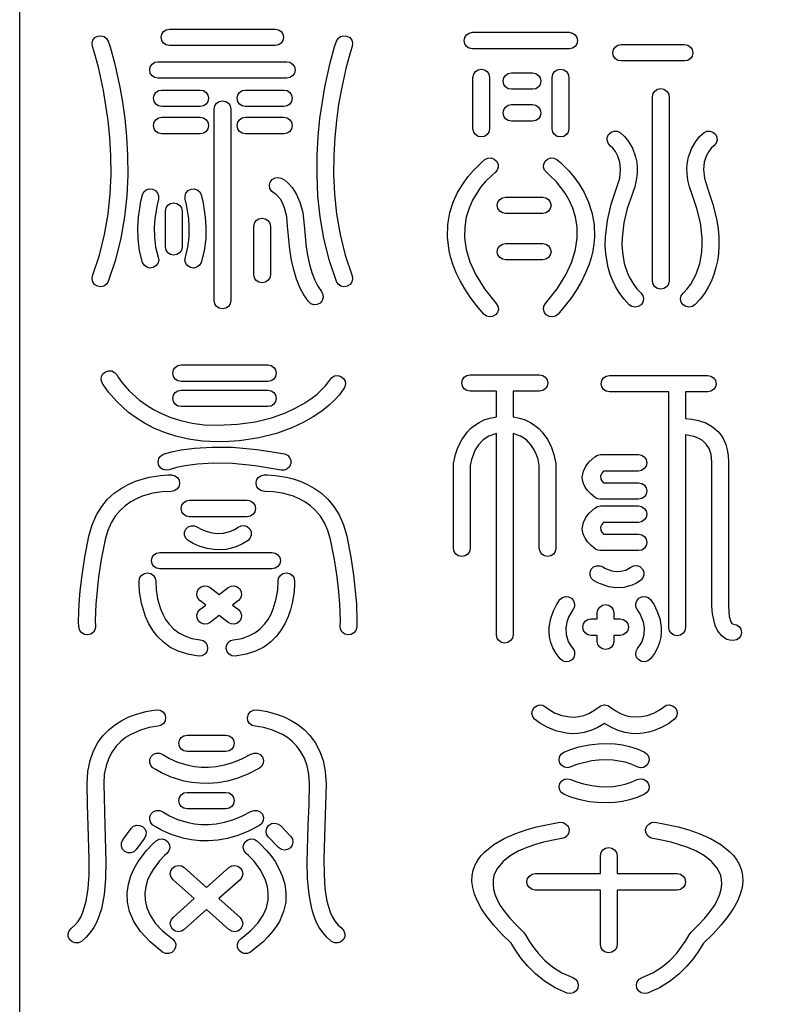
# Model space of a CAD drawing. Extents: x -3 to 213, y 3 to 294.
# Drawn here: x 65 to 76, y 162 to 176 of the extents above; entities that cross this region are included whole.
import ezdxf

# ---------------------------------------------------------------- set-up
doc = ezdxf.new("R2010")
doc.units = 0
doc.layers.add('LAYER_1', color=18, linetype='CONTINUOUS')

msp = doc.modelspace()

# ---------------------------------------------------------------- linework, layer by layer
at = {"layer": 'LAYER_1'}
for points in [[(64.853, 217), (86.222, 217), (86.222, 157), (64.853, 157)], [(66.985, 175.881), (66.939, 175.89), (66.902, 175.915), (66.876, 175.952), (66.867, 175.998), (66.876, 176.044), (66.902, 176.081), (66.939, 176.106), (66.985, 176.115), (68.489, 176.115), (68.535, 176.106), (68.573, 176.081), (68.598, 176.044), (68.608, 175.998), (68.598, 175.952), (68.573, 175.915), (68.535, 175.89), (68.489, 175.881)], [(71.299, 175.835), (71.253, 175.844), (71.215, 175.869), (71.19, 175.906), (71.18, 175.951), (71.19, 175.997), (71.215, 176.034), (71.253, 176.059), (71.299, 176.069), (72.676, 176.069), (72.722, 176.059), (72.76, 176.034), (72.785, 175.997), (72.795, 175.951), (72.785, 175.906), (72.76, 175.869), (72.722, 175.844), (72.676, 175.835)], [(65.889, 175.868), (65.883, 175.914), (65.895, 175.957), (65.923, 175.993), (65.963, 176.016), (66.01, 176.021), (66.054, 176.01), (66.09, 175.982), (66.113, 175.942), (66.139, 175.861), (66.202, 175.635), (66.278, 175.288), (66.315, 175.076), (66.348, 174.842), (66.373, 174.589), (66.388, 174.32), (66.39, 174.038), (66.376, 173.745), (66.344, 173.444), (66.291, 173.139), (66.215, 172.831), (66.112, 172.525), (66.087, 172.486), (66.05, 172.46), (66.006, 172.449), (65.959, 172.457), (65.919, 172.482), (65.893, 172.518), (65.883, 172.562), (65.89, 172.607), (65.989, 172.899), (66.062, 173.192), (66.112, 173.483), (66.142, 173.77), (66.154, 174.049), (66.152, 174.319), (66.138, 174.575), (66.114, 174.817), (66.047, 175.243), (65.974, 175.574), (65.914, 175.79)], [(69.361, 175.942), (69.385, 175.982), (69.421, 176.01), (69.464, 176.021), (69.511, 176.016), (69.552, 175.993), (69.579, 175.957), (69.591, 175.914), (69.585, 175.868), (69.56, 175.79), (69.501, 175.574), (69.427, 175.243), (69.392, 175.04), (69.361, 174.817), (69.337, 174.575), (69.322, 174.319), (69.32, 174.049), (69.333, 173.77), (69.363, 173.483), (69.413, 173.192), (69.486, 172.899), (69.584, 172.607), (69.592, 172.562), (69.581, 172.518), (69.555, 172.482), (69.515, 172.457), (69.469, 172.449), (69.425, 172.46), (69.388, 172.486), (69.363, 172.525), (69.26, 172.831), (69.183, 173.139), (69.13, 173.444), (69.098, 173.745), (69.085, 174.038), (69.087, 174.32), (69.102, 174.589), (69.127, 174.842), (69.196, 175.288), (69.273, 175.635), (69.335, 175.861)], [(73.413, 175.661), (73.367, 175.67), (73.329, 175.695), (73.304, 175.732), (73.295, 175.778), (73.304, 175.823), (73.329, 175.86), (73.367, 175.885), (73.413, 175.895), (74.318, 175.895), (74.364, 175.885), (74.401, 175.86), (74.427, 175.823), (74.436, 175.778), (74.427, 175.732), (74.401, 175.695), (74.364, 175.67), (74.318, 175.661)], [(66.821, 175.417), (66.775, 175.427), (66.737, 175.452), (66.712, 175.489), (66.703, 175.534), (66.712, 175.58), (66.737, 175.617), (66.775, 175.642), (66.821, 175.651), (68.653, 175.651), (68.7, 175.642), (68.737, 175.617), (68.763, 175.58), (68.772, 175.534), (68.763, 175.489), (68.737, 175.452), (68.7, 175.427), (68.653, 175.417)], [(71.305, 175.427), (71.315, 175.472), (71.34, 175.51), (71.378, 175.535), (71.424, 175.544), (71.47, 175.535), (71.507, 175.51), (71.533, 175.472), (71.542, 175.427), (71.542, 174.697), (71.533, 174.651), (71.507, 174.614), (71.47, 174.589), (71.424, 174.58), (71.378, 174.589), (71.34, 174.614), (71.315, 174.651), (71.305, 174.697)], [(71.854, 175.258), (71.808, 175.267), (71.77, 175.292), (71.745, 175.329), (71.735, 175.375), (71.745, 175.42), (71.77, 175.457), (71.808, 175.483), (71.854, 175.492), (72.153, 175.492), (72.199, 175.483), (72.237, 175.457), (72.263, 175.42), (72.272, 175.375), (72.263, 175.329), (72.237, 175.292), (72.199, 175.267), (72.153, 175.258)], [(72.433, 175.427), (72.442, 175.472), (72.467, 175.51), (72.505, 175.535), (72.551, 175.544), (72.597, 175.535), (72.635, 175.51), (72.66, 175.472), (72.67, 175.427), (72.67, 174.697), (72.66, 174.651), (72.635, 174.614), (72.597, 174.589), (72.551, 174.58), (72.505, 174.589), (72.467, 174.614), (72.442, 174.651), (72.433, 174.697)], [(66.875, 175.014), (66.828, 175.024), (66.791, 175.049), (66.765, 175.086), (66.756, 175.131), (66.765, 175.177), (66.791, 175.214), (66.828, 175.239), (66.875, 175.248), (67.421, 175.248), (67.467, 175.239), (67.505, 175.214), (67.53, 175.177), (67.539, 175.131), (67.53, 175.086), (67.505, 175.049), (67.467, 175.024), (67.421, 175.014)], [(68.067, 175.014), (68.021, 175.024), (67.983, 175.049), (67.957, 175.086), (67.948, 175.131), (67.957, 175.177), (67.983, 175.214), (68.021, 175.239), (68.067, 175.248), (68.613, 175.248), (68.659, 175.239), (68.697, 175.214), (68.722, 175.177), (68.731, 175.131), (68.722, 175.086), (68.697, 175.049), (68.659, 175.024), (68.613, 175.014)], [(73.859, 175.152), (73.868, 175.197), (73.893, 175.234), (73.931, 175.259), (73.977, 175.268), (74.023, 175.259), (74.061, 175.234), (74.086, 175.197), (74.096, 175.152), (74.096, 172.531), (74.086, 172.486), (74.061, 172.449), (74.023, 172.424), (73.977, 172.414), (73.931, 172.424), (73.893, 172.449), (73.868, 172.486), (73.859, 172.531)], [(67.621, 174.978), (67.63, 175.023), (67.656, 175.06), (67.693, 175.085), (67.739, 175.095), (67.786, 175.085), (67.823, 175.06), (67.849, 175.023), (67.858, 174.978), (67.858, 172.253), (67.849, 172.207), (67.823, 172.17), (67.786, 172.145), (67.739, 172.136), (67.693, 172.145), (67.656, 172.17), (67.63, 172.207), (67.621, 172.253)], [(71.854, 174.806), (71.808, 174.815), (71.77, 174.84), (71.745, 174.877), (71.735, 174.923), (71.745, 174.968), (71.77, 175.006), (71.808, 175.031), (71.854, 175.04), (72.153, 175.04), (72.199, 175.031), (72.237, 175.006), (72.263, 174.968), (72.272, 174.923), (72.263, 174.877), (72.237, 174.84), (72.199, 174.815), (72.153, 174.806)], [(66.875, 174.626), (66.828, 174.635), (66.791, 174.66), (66.765, 174.698), (66.756, 174.743), (66.765, 174.789), (66.791, 174.826), (66.828, 174.851), (66.875, 174.86), (67.421, 174.86), (67.467, 174.851), (67.505, 174.826), (67.53, 174.789), (67.539, 174.743), (67.53, 174.698), (67.505, 174.66), (67.467, 174.635), (67.421, 174.626)], [(68.067, 174.626), (68.021, 174.635), (67.983, 174.66), (67.957, 174.698), (67.948, 174.743), (67.957, 174.789), (67.983, 174.826), (68.021, 174.851), (68.067, 174.86), (68.613, 174.86), (68.659, 174.851), (68.697, 174.826), (68.722, 174.789), (68.731, 174.743), (68.722, 174.698), (68.697, 174.66), (68.659, 174.635), (68.613, 174.626)], [(73.259, 174.456), (73.228, 174.491), (73.214, 174.534), (73.217, 174.578), (73.237, 174.62), (73.273, 174.65), (73.316, 174.664), (73.361, 174.661), (73.403, 174.641), (73.462, 174.585), (73.518, 174.516), (73.574, 174.42), (73.62, 174.296), (73.635, 174.224), (73.643, 174.146), (73.642, 174.06), (73.63, 173.968), (73.607, 173.869), (73.57, 173.764), (73.501, 173.565), (73.452, 173.358), (73.427, 173.148), (73.425, 173.044), (73.431, 172.942), (73.458, 172.782), (73.51, 172.63), (73.546, 172.558), (73.589, 172.488), (73.639, 172.422), (73.697, 172.359), (73.723, 172.32), (73.731, 172.276), (73.723, 172.232), (73.697, 172.194), (73.658, 172.168), (73.613, 172.159), (73.568, 172.168), (73.529, 172.194), (73.456, 172.273), (73.393, 172.356), (73.34, 172.443), (73.295, 172.533), (73.258, 172.626), (73.23, 172.722), (73.195, 172.919), (73.188, 173.037), (73.19, 173.156), (73.218, 173.394), (73.273, 173.627), (73.35, 173.85), (73.394, 173.995), (73.406, 174.12), (73.395, 174.224), (73.367, 174.309), (73.332, 174.374), (73.297, 174.42)], [(74.59, 174.641), (74.632, 174.661), (74.677, 174.664), (74.72, 174.65), (74.755, 174.62), (74.776, 174.578), (74.779, 174.534), (74.765, 174.491), (74.734, 174.456), (74.696, 174.42), (74.661, 174.374), (74.626, 174.309), (74.598, 174.224), (74.587, 174.12), (74.599, 173.995), (74.643, 173.85), (74.72, 173.627), (74.775, 173.394), (74.793, 173.275), (74.803, 173.156), (74.805, 173.037), (74.798, 172.919), (74.784, 172.819), (74.763, 172.722), (74.735, 172.626), (74.698, 172.533), (74.654, 172.443), (74.6, 172.356), (74.537, 172.273), (74.464, 172.194), (74.425, 172.168), (74.38, 172.159), (74.336, 172.168), (74.296, 172.194), (74.27, 172.232), (74.261, 172.276), (74.27, 172.32), (74.296, 172.359), (74.354, 172.422), (74.404, 172.488), (74.483, 172.63), (74.535, 172.782), (74.562, 172.942), (74.568, 173.044), (74.567, 173.148), (74.542, 173.358), (74.492, 173.565), (74.423, 173.764), (74.386, 173.869), (74.363, 173.968), (74.352, 174.06), (74.35, 174.146), (74.358, 174.224), (74.373, 174.296), (74.419, 174.42), (74.475, 174.516), (74.531, 174.585)], [(71.476, 174.259), (71.518, 174.279), (71.563, 174.282), (71.606, 174.267), (71.642, 174.237), (71.662, 174.195), (71.665, 174.151), (71.65, 174.108), (71.62, 174.073), (71.578, 174.039), (71.479, 173.941), (71.419, 173.869), (71.358, 173.783), (71.3, 173.682), (71.249, 173.568), (71.21, 173.44), (71.188, 173.3), (71.185, 173.147), (71.208, 172.982), (71.261, 172.806), (71.346, 172.619), (71.47, 172.422), (71.637, 172.214), (71.66, 172.174), (71.666, 172.129), (71.654, 172.086), (71.626, 172.049), (71.585, 172.026), (71.54, 172.021), (71.496, 172.032), (71.459, 172.06), (71.356, 172.183), (71.265, 172.303), (71.188, 172.42), (71.122, 172.535), (71.067, 172.646), (71.023, 172.755), (70.989, 172.86), (70.965, 172.962), (70.941, 173.156), (70.946, 173.337), (70.976, 173.504), (71.025, 173.655), (71.087, 173.791), (71.159, 173.911), (71.233, 174.014), (71.306, 174.1), (71.426, 174.218)], [(72.355, 174.073), (72.324, 174.108), (72.31, 174.151), (72.312, 174.195), (72.333, 174.237), (72.368, 174.267), (72.411, 174.282), (72.456, 174.279), (72.499, 174.259), (72.549, 174.218), (72.668, 174.1), (72.741, 174.014), (72.816, 173.911), (72.887, 173.791), (72.95, 173.655), (72.999, 173.504), (73.029, 173.337), (73.034, 173.156), (73.026, 173.061), (73.01, 172.962), (72.986, 172.86), (72.952, 172.755), (72.908, 172.646), (72.853, 172.535), (72.787, 172.42), (72.71, 172.303), (72.619, 172.183), (72.516, 172.06), (72.479, 172.032), (72.435, 172.021), (72.39, 172.026), (72.349, 172.049), (72.321, 172.086), (72.309, 172.129), (72.315, 172.174), (72.338, 172.214), (72.504, 172.422), (72.628, 172.619), (72.714, 172.806), (72.766, 172.982), (72.789, 173.147), (72.787, 173.3), (72.764, 173.44), (72.726, 173.568), (72.675, 173.682), (72.617, 173.783), (72.495, 173.941), (72.396, 174.039)], [(68.476, 173.782), (68.438, 173.81), (68.415, 173.848), (68.408, 173.893), (68.419, 173.938), (68.448, 173.975), (68.487, 173.998), (68.531, 174.005), (68.577, 173.994), (68.625, 173.964), (68.673, 173.923), (68.73, 173.86), (68.788, 173.771), (68.841, 173.655), (68.881, 173.507), (68.903, 173.325), (68.931, 173.013), (68.953, 172.875), (68.981, 172.749), (69.014, 172.64), (69.053, 172.543), (69.098, 172.457), (69.149, 172.383), (69.17, 172.341), (69.173, 172.296), (69.159, 172.254), (69.128, 172.219), (69.086, 172.198), (69.041, 172.195), (68.997, 172.209), (68.962, 172.239), (68.897, 172.333), (68.841, 172.44), (68.793, 172.559), (68.753, 172.69), (68.722, 172.829), (68.697, 172.979), (68.667, 173.314), (68.653, 173.447), (68.629, 173.553), (68.598, 173.635), (68.564, 173.696), (68.503, 173.764)], [(66.6, 173.756), (66.621, 173.798), (66.655, 173.827), (66.698, 173.841), (66.745, 173.838), (66.787, 173.817), (66.816, 173.783), (66.83, 173.741), (66.827, 173.694), (66.808, 173.617), (66.778, 173.421), (66.769, 173.294), (66.771, 173.156), (66.788, 173.013), (66.825, 172.871), (66.831, 172.825), (66.82, 172.781), (66.792, 172.746), (66.752, 172.722), (66.705, 172.716), (66.661, 172.728), (66.625, 172.755), (66.601, 172.795), (66.557, 172.962), (66.537, 173.131), (66.533, 173.292), (66.543, 173.44), (66.578, 173.668)], [(67.209, 173.694), (67.206, 173.741), (67.22, 173.783), (67.25, 173.817), (67.292, 173.838), (67.338, 173.841), (67.381, 173.827), (67.416, 173.798), (67.437, 173.756), (67.458, 173.668), (67.494, 173.44), (67.503, 173.292), (67.5, 173.131), (67.479, 172.962), (67.435, 172.795), (67.412, 172.755), (67.375, 172.728), (67.332, 172.716), (67.285, 172.722), (67.244, 172.746), (67.217, 172.781), (67.205, 172.825), (67.211, 172.871), (67.248, 173.013), (67.265, 173.156), (67.267, 173.294), (67.259, 173.421), (67.228, 173.617)], [(71.769, 173.493), (71.723, 173.502), (71.685, 173.527), (71.66, 173.564), (71.65, 173.61), (71.66, 173.655), (71.685, 173.692), (71.723, 173.717), (71.769, 173.726), (72.297, 173.726), (72.343, 173.717), (72.381, 173.692), (72.406, 173.655), (72.416, 173.61), (72.406, 173.564), (72.381, 173.527), (72.343, 173.502), (72.297, 173.493)], [(66.927, 173.526), (66.936, 173.572), (66.961, 173.609), (66.999, 173.634), (67.045, 173.643), (67.091, 173.634), (67.129, 173.609), (67.154, 173.572), (67.164, 173.526), (67.164, 173.016), (67.154, 172.97), (67.129, 172.933), (67.091, 172.908), (67.045, 172.899), (66.999, 172.908), (66.961, 172.933), (66.936, 172.97), (66.927, 173.016)], [(68.185, 173.308), (68.194, 173.354), (68.22, 173.391), (68.257, 173.416), (68.303, 173.425), (68.349, 173.416), (68.387, 173.391), (68.413, 173.354), (68.422, 173.308), (68.422, 172.624), (68.413, 172.579), (68.387, 172.541), (68.349, 172.516), (68.303, 172.507), (68.257, 172.516), (68.22, 172.541), (68.194, 172.579), (68.185, 172.624)], [(71.769, 172.832), (71.723, 172.841), (71.685, 172.866), (71.66, 172.903), (71.65, 172.949), (71.66, 172.994), (71.685, 173.032), (71.723, 173.057), (71.769, 173.066), (72.297, 173.066), (72.343, 173.057), (72.381, 173.032), (72.406, 172.994), (72.416, 172.949), (72.406, 172.903), (72.381, 172.866), (72.343, 172.841), (72.297, 172.832)], [(67.152, 171.104), (67.106, 171.113), (67.068, 171.138), (67.043, 171.176), (67.034, 171.221), (67.043, 171.267), (67.068, 171.304), (67.106, 171.329), (67.152, 171.338), (68.386, 171.338), (68.432, 171.329), (68.469, 171.304), (68.495, 171.267), (68.504, 171.221), (68.495, 171.176), (68.469, 171.138), (68.432, 171.113), (68.386, 171.104)], [(66.027, 171.084), (66.013, 171.128), (66.017, 171.173), (66.037, 171.212), (66.073, 171.242), (66.118, 171.256), (66.163, 171.252), (66.204, 171.232), (66.234, 171.196), (66.253, 171.165), (66.312, 171.084), (66.413, 170.969), (66.56, 170.837), (66.652, 170.771), (66.756, 170.706), (66.873, 170.646), (67.004, 170.592), (67.148, 170.546), (67.307, 170.511), (67.481, 170.488), (67.669, 170.48), (67.955, 170.494), (68.21, 170.531), (68.436, 170.587), (68.634, 170.658), (68.774, 170.722), (68.895, 170.789), (68.999, 170.858), (69.085, 170.924), (69.208, 171.041), (69.267, 171.123), (69.296, 171.159), (69.335, 171.181), (69.38, 171.187), (69.425, 171.175), (69.462, 171.146), (69.484, 171.107), (69.49, 171.063), (69.478, 171.019), (69.404, 170.914), (69.34, 170.844), (69.256, 170.766), (69.153, 170.683), (69.031, 170.6), (68.888, 170.519), (68.725, 170.443), (68.507, 170.365), (68.259, 170.302), (67.98, 170.261), (67.828, 170.25), (67.669, 170.246), (67.455, 170.256), (67.258, 170.282), (67.077, 170.323), (66.912, 170.377), (66.763, 170.44), (66.628, 170.511), (66.509, 170.586), (66.403, 170.664), (66.234, 170.818), (66.117, 170.952), (66.049, 171.047)], [(71.264, 170.965), (71.217, 170.974), (71.18, 170.999), (71.154, 171.037), (71.145, 171.082), (71.154, 171.128), (71.18, 171.165), (71.217, 171.19), (71.264, 171.199), (71.757, 171.199), (72.25, 171.199), (72.297, 171.19), (72.334, 171.165), (72.36, 171.128), (72.369, 171.082), (72.36, 171.037), (72.334, 170.999), (72.297, 170.974), (72.25, 170.965), (71.876, 170.965), (71.876, 170.6), (71.967, 170.582), (72.049, 170.555), (72.122, 170.52), (72.186, 170.479), (72.243, 170.432), (72.292, 170.382), (72.369, 170.273), (72.423, 170.164), (72.457, 170.064), (72.484, 169.934), (72.486, 169.911), (72.486, 168.728), (72.477, 168.683), (72.452, 168.646), (72.414, 168.621), (72.368, 168.612), (72.322, 168.621), (72.284, 168.646), (72.259, 168.683), (72.249, 168.728), (72.249, 169.909), (72.232, 169.995), (72.211, 170.06), (72.177, 170.132), (72.13, 170.204), (72.065, 170.271), (71.981, 170.326), (71.876, 170.362), (71.876, 167.5), (71.866, 167.454), (71.841, 167.417), (71.803, 167.392), (71.757, 167.382), (71.711, 167.392), (71.673, 167.417), (71.648, 167.454), (71.638, 167.5), (71.638, 170.362), (71.533, 170.326), (71.449, 170.271), (71.384, 170.204), (71.337, 170.132), (71.282, 169.995), (71.265, 169.909), (71.265, 168.728), (71.255, 168.683), (71.23, 168.646), (71.192, 168.621), (71.146, 168.612), (71.1, 168.621), (71.062, 168.646), (71.037, 168.683), (71.028, 168.728), (71.028, 169.911), (71.03, 169.934), (71.057, 170.064), (71.091, 170.164), (71.145, 170.273), (71.222, 170.382), (71.271, 170.432), (71.327, 170.479), (71.392, 170.52), (71.465, 170.555), (71.547, 170.582), (71.638, 170.6), (71.638, 170.965)], [(73.249, 170.954), (73.203, 170.963), (73.165, 170.988), (73.139, 171.025), (73.13, 171.07), (73.139, 171.116), (73.165, 171.153), (73.203, 171.178), (73.249, 171.188), (74.212, 171.188), (74.647, 171.188), (74.693, 171.178), (74.73, 171.153), (74.756, 171.116), (74.765, 171.07), (74.756, 171.025), (74.73, 170.988), (74.693, 170.963), (74.647, 170.954), (74.331, 170.954), (74.331, 170.576), (74.418, 170.568), (74.516, 170.549), (74.618, 170.514), (74.716, 170.459), (74.804, 170.38), (74.843, 170.33), (74.876, 170.273), (74.903, 170.208), (74.924, 170.133), (74.937, 170.05), (74.941, 169.957), (74.941, 167.917), (74.941, 167.908), (74.953, 167.762), (74.974, 167.685), (74.99, 167.66), (75.011, 167.651), (75.057, 167.642), (75.095, 167.617), (75.12, 167.58), (75.129, 167.534), (75.12, 167.489), (75.095, 167.452), (75.057, 167.427), (75.011, 167.417), (74.961, 167.422), (74.918, 167.435), (74.879, 167.456), (74.846, 167.483), (74.792, 167.551), (74.754, 167.632), (74.715, 167.796), (74.705, 167.905), (74.704, 167.917), (74.704, 169.957), (74.694, 170.063), (74.666, 170.148), (74.623, 170.213), (74.57, 170.263), (74.511, 170.298), (74.448, 170.321), (74.331, 170.342), (74.331, 167.604), (74.321, 167.558), (74.296, 167.521), (74.258, 167.496), (74.212, 167.487), (74.166, 167.496), (74.128, 167.521), (74.103, 167.558), (74.094, 167.604), (74.094, 170.456), (74.094, 170.954)], [(67.152, 170.745), (67.106, 170.754), (67.068, 170.779), (67.043, 170.816), (67.034, 170.862), (67.043, 170.907), (67.068, 170.945), (67.106, 170.97), (67.152, 170.979), (68.386, 170.979), (68.432, 170.97), (68.469, 170.945), (68.495, 170.907), (68.504, 170.862), (68.495, 170.816), (68.469, 170.779), (68.432, 170.754), (68.386, 170.745)], [(66.982, 169.848), (66.936, 169.841), (66.892, 169.851), (66.855, 169.877), (66.83, 169.916), (66.823, 169.962), (66.833, 170.006), (66.859, 170.042), (66.899, 170.067), (67.012, 170.1), (67.151, 170.129), (67.343, 170.155), (67.587, 170.17), (67.882, 170.167), (68.227, 170.137), (68.418, 170.109), (68.621, 170.072), (68.664, 170.054), (68.695, 170.022), (68.713, 169.98), (68.713, 169.934), (68.695, 169.891), (68.662, 169.86), (68.62, 169.843), (68.573, 169.843), (68.204, 169.905), (67.883, 169.934), (67.61, 169.939), (67.386, 169.926), (67.21, 169.903), (67.084, 169.878)], [(73.66, 170.063), (73.706, 170.054), (73.744, 170.029), (73.769, 169.991), (73.779, 169.946), (73.769, 169.9), (73.744, 169.863), (73.706, 169.838), (73.66, 169.829), (73.161, 169.829), (73.137, 169.799), (73.121, 169.76), (73.125, 169.713), (73.138, 169.688), (73.161, 169.661), (73.662, 169.661), (73.709, 169.652), (73.746, 169.627), (73.772, 169.59), (73.781, 169.545), (73.772, 169.499), (73.746, 169.462), (73.709, 169.437), (73.662, 169.428), (73.12, 169.428), (73.12, 169.428), (73.084, 169.434), (73.05, 169.45), (72.986, 169.502), (72.937, 169.552), (72.901, 169.602), (72.878, 169.65), (72.865, 169.697), (72.861, 169.742), (72.876, 169.826), (72.913, 169.899), (72.959, 169.959), (73.04, 170.033), (73.076, 170.055), (73.12, 170.063)], [(67.016, 169.773), (67.061, 169.762), (67.098, 169.735), (67.122, 169.697), (67.129, 169.652), (67.118, 169.606), (67.091, 169.57), (67.053, 169.547), (67.007, 169.539), (66.881, 169.535), (66.75, 169.514), (66.596, 169.47), (66.515, 169.435), (66.434, 169.391), (66.355, 169.336), (66.281, 169.268), (66.214, 169.188), (66.154, 169.093), (66.106, 168.983), (66.07, 168.856), (66.014, 168.571), (65.975, 168.323), (65.936, 167.938), (65.928, 167.703), (65.931, 167.624), (65.925, 167.578), (65.902, 167.539), (65.867, 167.511), (65.821, 167.499), (65.775, 167.505), (65.736, 167.527), (65.708, 167.563), (65.695, 167.607), (65.692, 167.692), (65.699, 167.941), (65.714, 168.124), (65.74, 168.346), (65.781, 168.606), (65.838, 168.903), (65.884, 169.065), (65.945, 169.205), (66.02, 169.325), (66.105, 169.427), (66.198, 169.513), (66.297, 169.583), (66.398, 169.639), (66.5, 169.683), (66.694, 169.74), (66.858, 169.766), (66.972, 169.773)], [(68.34, 169.539), (68.294, 169.547), (68.255, 169.57), (68.228, 169.606), (68.217, 169.652), (68.225, 169.697), (68.249, 169.735), (68.285, 169.762), (68.331, 169.773), (68.374, 169.773), (68.488, 169.766), (68.652, 169.74), (68.747, 169.716), (68.846, 169.683), (68.948, 169.639), (69.05, 169.583), (69.148, 169.513), (69.241, 169.427), (69.326, 169.325), (69.401, 169.205), (69.462, 169.065), (69.508, 168.903), (69.566, 168.606), (69.606, 168.346), (69.647, 167.941), (69.654, 167.692), (69.651, 167.607), (69.639, 167.563), (69.611, 167.527), (69.572, 167.505), (69.525, 167.499), (69.48, 167.511), (69.444, 167.539), (69.421, 167.578), (69.415, 167.624), (69.418, 167.703), (69.411, 167.938), (69.396, 168.112), (69.371, 168.323), (69.332, 168.571), (69.277, 168.856), (69.241, 168.983), (69.192, 169.093), (69.133, 169.188), (69.065, 169.268), (68.991, 169.336), (68.913, 169.391), (68.832, 169.435), (68.751, 169.47), (68.596, 169.514), (68.465, 169.535)], [(67.27, 169.18), (67.224, 169.189), (67.186, 169.214), (67.161, 169.251), (67.151, 169.297), (67.161, 169.342), (67.186, 169.379), (67.224, 169.404), (67.27, 169.413), (68.092, 169.413), (68.138, 169.404), (68.176, 169.379), (68.201, 169.342), (68.211, 169.297), (68.201, 169.251), (68.176, 169.214), (68.138, 169.189), (68.092, 169.18)], [(73.66, 169.333), (73.706, 169.323), (73.744, 169.298), (73.769, 169.261), (73.779, 169.216), (73.769, 169.17), (73.744, 169.133), (73.706, 169.108), (73.66, 169.099), (73.161, 169.099), (73.137, 169.069), (73.121, 169.03), (73.125, 168.983), (73.138, 168.958), (73.161, 168.932), (73.662, 168.932), (73.709, 168.922), (73.746, 168.897), (73.772, 168.86), (73.781, 168.814), (73.772, 168.769), (73.746, 168.732), (73.709, 168.706), (73.662, 168.697), (73.12, 168.697), (73.12, 168.698), (73.084, 168.703), (73.05, 168.72), (72.986, 168.771), (72.937, 168.822), (72.901, 168.872), (72.878, 168.92), (72.865, 168.967), (72.861, 169.012), (72.876, 169.095), (72.913, 169.168), (72.959, 169.229), (73.04, 169.303), (73.076, 169.325), (73.12, 169.333)], [(67.249, 168.841), (67.216, 168.875), (67.2, 168.917), (67.201, 168.961), (67.219, 169.004), (67.253, 169.036), (67.296, 169.052), (67.341, 169.051), (67.384, 169.033), (67.435, 169.004), (67.493, 168.978), (67.568, 168.955), (67.656, 168.942), (67.753, 168.945), (67.857, 168.973), (67.91, 168.998), (67.963, 169.031), (68.006, 169.051), (68.051, 169.053), (68.094, 169.037), (68.128, 169.006), (68.148, 168.964), (68.15, 168.919), (68.135, 168.877), (68.103, 168.843), (68.024, 168.793), (67.945, 168.755), (67.868, 168.73), (67.792, 168.714), (67.648, 168.708), (67.519, 168.728), (67.409, 168.761), (67.324, 168.798)], [(66.847, 168.438), (66.801, 168.447), (66.763, 168.472), (66.738, 168.509), (66.728, 168.555), (66.738, 168.6), (66.763, 168.637), (66.801, 168.662), (66.847, 168.672), (68.444, 168.672), (68.49, 168.662), (68.528, 168.637), (68.554, 168.6), (68.563, 168.555), (68.554, 168.509), (68.528, 168.472), (68.49, 168.447), (68.444, 168.438)], [(73.021, 168.271), (72.988, 168.304), (72.971, 168.345), (72.971, 168.39), (72.989, 168.433), (73.022, 168.466), (73.064, 168.483), (73.109, 168.483), (73.153, 168.465), (73.189, 168.445), (73.282, 168.41), (73.343, 168.401), (73.41, 168.403), (73.479, 168.421), (73.55, 168.461), (73.592, 168.481), (73.637, 168.484), (73.68, 168.47), (73.715, 168.439), (73.736, 168.397), (73.738, 168.353), (73.724, 168.31), (73.693, 168.275), (73.633, 168.235), (73.572, 168.205), (73.453, 168.172), (73.34, 168.167), (73.237, 168.182), (73.082, 168.237)], [(66.553, 168.268), (66.563, 168.313), (66.589, 168.349), (66.628, 168.373), (66.674, 168.381), (66.719, 168.371), (66.756, 168.345), (66.781, 168.307), (66.789, 168.262), (66.794, 168.139), (66.814, 168.013), (66.856, 167.867), (66.888, 167.792), (66.93, 167.719), (66.981, 167.649), (67.042, 167.585), (67.116, 167.529), (67.204, 167.483), (67.305, 167.449), (67.421, 167.43), (67.466, 167.417), (67.501, 167.389), (67.523, 167.35), (67.528, 167.303), (67.515, 167.259), (67.486, 167.225), (67.447, 167.203), (67.4, 167.198), (67.244, 167.223), (67.109, 167.267), (66.992, 167.326), (66.893, 167.398), (66.81, 167.481), (66.742, 167.571), (66.687, 167.665), (66.644, 167.762), (66.587, 167.949), (66.56, 168.111), (66.553, 168.224)], [(68.53, 168.262), (68.538, 168.307), (68.563, 168.345), (68.599, 168.371), (68.645, 168.381), (68.691, 168.373), (68.729, 168.349), (68.756, 168.313), (68.766, 168.268), (68.766, 168.224), (68.759, 168.111), (68.732, 167.949), (68.708, 167.857), (68.675, 167.762), (68.632, 167.665), (68.577, 167.571), (68.509, 167.481), (68.426, 167.398), (68.327, 167.326), (68.21, 167.267), (68.075, 167.223), (67.919, 167.198), (67.872, 167.203), (67.833, 167.225), (67.804, 167.259), (67.79, 167.303), (67.796, 167.35), (67.818, 167.389), (67.853, 167.417), (67.898, 167.43), (68.014, 167.449), (68.115, 167.483), (68.202, 167.529), (68.276, 167.585), (68.338, 167.649), (68.389, 167.719), (68.43, 167.792), (68.463, 167.867), (68.505, 168.013), (68.525, 168.139)], [(67.419, 167.988), (67.389, 168.023), (67.375, 168.066), (67.379, 168.111), (67.4, 168.152), (67.436, 168.182), (67.479, 168.195), (67.525, 168.192), (67.566, 168.171), (67.693, 168.072), (67.819, 168.171), (67.861, 168.192), (67.906, 168.195), (67.949, 168.182), (67.985, 168.152), (68.006, 168.111), (68.01, 168.066), (67.996, 168.023), (67.966, 167.988), (67.883, 167.923), (67.966, 167.858), (67.996, 167.822), (68.01, 167.779), (68.006, 167.735), (67.985, 167.694), (67.949, 167.664), (67.906, 167.65), (67.861, 167.654), (67.819, 167.675), (67.693, 167.774), (67.566, 167.675), (67.525, 167.654), (67.479, 167.65), (67.436, 167.664), (67.4, 167.694), (67.379, 167.735), (67.375, 167.779), (67.389, 167.822), (67.419, 167.858), (67.502, 167.923)], [(72.542, 168), (72.578, 168.03), (72.621, 168.044), (72.666, 168.04), (72.708, 168.02), (72.738, 167.984), (72.752, 167.942), (72.749, 167.897), (72.728, 167.856), (72.696, 167.807), (72.667, 167.752), (72.642, 167.681), (72.627, 167.598), (72.631, 167.506), (72.661, 167.407), (72.688, 167.357), (72.725, 167.307), (72.748, 167.266), (72.752, 167.222), (72.74, 167.179), (72.71, 167.143), (72.669, 167.121), (72.624, 167.116), (72.581, 167.129), (72.544, 167.158), (72.487, 167.236), (72.444, 167.313), (72.414, 167.39), (72.396, 167.464), (72.389, 167.537), (72.39, 167.607), (72.412, 167.734), (72.45, 167.843), (72.493, 167.926)], [(72.987, 167.492), (72.941, 167.501), (72.903, 167.526), (72.878, 167.563), (72.869, 167.609), (72.878, 167.654), (72.903, 167.692), (72.941, 167.717), (72.987, 167.726), (73.074, 167.726), (73.074, 167.812), (73.083, 167.857), (73.109, 167.895), (73.147, 167.92), (73.193, 167.929), (73.239, 167.92), (73.276, 167.895), (73.302, 167.857), (73.311, 167.812), (73.311, 167.726), (73.398, 167.726), (73.444, 167.717), (73.482, 167.692), (73.507, 167.654), (73.517, 167.609), (73.507, 167.563), (73.482, 167.526), (73.444, 167.501), (73.398, 167.492), (73.311, 167.492), (73.311, 167.406), (73.302, 167.361), (73.276, 167.324), (73.239, 167.299), (73.193, 167.289), (73.147, 167.299), (73.109, 167.324), (73.083, 167.361), (73.074, 167.406), (73.074, 167.492)], [(73.646, 167.856), (73.625, 167.897), (73.622, 167.942), (73.636, 167.984), (73.666, 168.02), (73.708, 168.04), (73.753, 168.044), (73.797, 168.03), (73.833, 168), (73.882, 167.926), (73.924, 167.843), (73.963, 167.734), (73.985, 167.607), (73.986, 167.537), (73.978, 167.464), (73.96, 167.39), (73.931, 167.313), (73.888, 167.236), (73.83, 167.158), (73.794, 167.129), (73.75, 167.116), (73.705, 167.121), (73.664, 167.143), (73.634, 167.179), (73.622, 167.222), (73.626, 167.266), (73.649, 167.307), (73.686, 167.357), (73.713, 167.407), (73.744, 167.506), (73.747, 167.598), (73.732, 167.681), (73.679, 167.807)], [(66.804, 166.434), (66.851, 166.427), (66.89, 166.404), (66.917, 166.369), (66.93, 166.324), (66.923, 166.278), (66.9, 166.24), (66.864, 166.212), (66.819, 166.2), (66.698, 166.182), (66.574, 166.146), (66.433, 166.082), (66.361, 166.037), (66.292, 165.982), (66.227, 165.915), (66.169, 165.836), (66.12, 165.744), (66.082, 165.638), (66.057, 165.516), (66.049, 165.378), (66.064, 164.792), (66.079, 164.273), (66.074, 164.031), (66.054, 163.806), (66.015, 163.601), (65.986, 163.507), (65.951, 163.419), (65.909, 163.338), (65.858, 163.264), (65.8, 163.198), (65.732, 163.14), (65.689, 163.12), (65.644, 163.117), (65.601, 163.132), (65.566, 163.163), (65.545, 163.204), (65.543, 163.249), (65.558, 163.292), (65.589, 163.326), (65.64, 163.371), (65.684, 163.424), (65.721, 163.485), (65.752, 163.553), (65.799, 163.71), (65.827, 163.891), (65.84, 164.093), (65.843, 164.311), (65.828, 164.783), (65.817, 165.084), (65.812, 165.378), (65.823, 165.555), (65.855, 165.711), (65.903, 165.848), (65.967, 165.966), (66.042, 166.067), (66.125, 166.153), (66.215, 166.224), (66.307, 166.282), (66.399, 166.328), (66.489, 166.364), (66.648, 166.41), (66.761, 166.429)], [(68.206, 166.2), (68.161, 166.212), (68.125, 166.24), (68.102, 166.278), (68.096, 166.324), (68.108, 166.369), (68.135, 166.404), (68.174, 166.427), (68.221, 166.434), (68.264, 166.429), (68.377, 166.41), (68.536, 166.364), (68.626, 166.328), (68.718, 166.282), (68.811, 166.224), (68.9, 166.153), (68.984, 166.067), (69.059, 165.966), (69.122, 165.848), (69.171, 165.711), (69.202, 165.555), (69.213, 165.378), (69.197, 164.783), (69.182, 164.311), (69.185, 164.093), (69.198, 163.891), (69.226, 163.71), (69.273, 163.553), (69.304, 163.485), (69.342, 163.424), (69.385, 163.371), (69.436, 163.326), (69.467, 163.292), (69.482, 163.249), (69.48, 163.204), (69.459, 163.163), (69.424, 163.132), (69.381, 163.117), (69.336, 163.12), (69.293, 163.14), (69.225, 163.198), (69.167, 163.264), (69.116, 163.338), (69.074, 163.419), (69.039, 163.507), (69.01, 163.601), (68.971, 163.806), (68.951, 164.031), (68.946, 164.273), (68.961, 164.792), (68.971, 165.079), (68.976, 165.378), (68.968, 165.516), (68.943, 165.638), (68.905, 165.744), (68.856, 165.836), (68.798, 165.915), (68.733, 165.982), (68.664, 166.037), (68.592, 166.082), (68.451, 166.146), (68.327, 166.182)], [(72.183, 166.3), (72.155, 166.337), (72.144, 166.38), (72.15, 166.425), (72.174, 166.465), (72.212, 166.492), (72.256, 166.503), (72.301, 166.497), (72.341, 166.473), (72.404, 166.427), (72.476, 166.387), (72.571, 166.351), (72.685, 166.331), (72.748, 166.33), (72.814, 166.337), (72.883, 166.354), (72.954, 166.381), (73.027, 166.422), (73.102, 166.476), (73.123, 166.49), (73.123, 166.49), (73.125, 166.491), (73.126, 166.491), (73.127, 166.492), (73.128, 166.492), (73.129, 166.493), (73.131, 166.494), (73.132, 166.494), (73.173, 166.503), (73.173, 166.503), (73.176, 166.503), (73.177, 166.503), (73.178, 166.503), (73.18, 166.503), (73.181, 166.503), (73.183, 166.503), (73.184, 166.503), (73.225, 166.494), (73.225, 166.494), (73.227, 166.493), (73.228, 166.492), (73.229, 166.492), (73.231, 166.491), (73.232, 166.491), (73.234, 166.49), (73.234, 166.49), (73.255, 166.476), (73.329, 166.422), (73.403, 166.381), (73.474, 166.354), (73.543, 166.337), (73.672, 166.331), (73.785, 166.351), (73.88, 166.387), (73.953, 166.427), (74.015, 166.473), (74.056, 166.497), (74.101, 166.503), (74.145, 166.492), (74.182, 166.465), (74.206, 166.425), (74.213, 166.38), (74.202, 166.337), (74.174, 166.3), (74.092, 166.239), (73.998, 166.185), (73.874, 166.134), (73.803, 166.113), (73.726, 166.099), (73.644, 166.093), (73.557, 166.096), (73.467, 166.111), (73.373, 166.138), (73.277, 166.181), (73.178, 166.24), (73.08, 166.181), (72.983, 166.138), (72.89, 166.111), (72.799, 166.096), (72.713, 166.093), (72.631, 166.099), (72.482, 166.134), (72.359, 166.185), (72.264, 166.239)], [(67.237, 165.84), (67.19, 165.85), (67.153, 165.875), (67.127, 165.912), (67.118, 165.958), (67.127, 166.003), (67.153, 166.04), (67.19, 166.065), (67.237, 166.074), (67.789, 166.074), (67.835, 166.065), (67.872, 166.04), (67.898, 166.003), (67.907, 165.958), (67.898, 165.912), (67.872, 165.875), (67.835, 165.85), (67.789, 165.84)], [(72.7, 165.621), (72.655, 165.609), (72.61, 165.616), (72.571, 165.639), (72.543, 165.675), (72.532, 165.72), (72.538, 165.764), (72.561, 165.803), (72.599, 165.831), (72.699, 165.871), (72.813, 165.905), (72.961, 165.936), (73.135, 165.954), (73.328, 165.949), (73.431, 165.934), (73.535, 165.911), (73.641, 165.876), (73.748, 165.83), (73.785, 165.801), (73.807, 165.762), (73.813, 165.718), (73.801, 165.674), (73.772, 165.637), (73.732, 165.615), (73.688, 165.609), (73.642, 165.621), (73.555, 165.659), (73.469, 165.687), (73.299, 165.718), (73.141, 165.722), (72.998, 165.707), (72.783, 165.653)], [(66.749, 165.608), (66.718, 165.643), (66.703, 165.685), (66.704, 165.729), (66.724, 165.771), (66.759, 165.803), (66.801, 165.818), (66.847, 165.816), (66.889, 165.797), (66.987, 165.739), (67.101, 165.689), (67.253, 165.645), (67.341, 165.629), (67.438, 165.619), (67.541, 165.618), (67.651, 165.628), (67.767, 165.649), (67.888, 165.684), (68.015, 165.735), (68.145, 165.803), (68.19, 165.818), (68.235, 165.816), (68.276, 165.796), (68.307, 165.762), (68.323, 165.718), (68.32, 165.673), (68.301, 165.633), (68.266, 165.602), (68.11, 165.521), (67.959, 165.461), (67.813, 165.42), (67.673, 165.395), (67.541, 165.385), (67.416, 165.388), (67.3, 165.4), (67.192, 165.42), (67.008, 165.476), (66.869, 165.538), (66.781, 165.588)], [(72.599, 165.232), (72.561, 165.259), (72.538, 165.298), (72.532, 165.342), (72.543, 165.387), (72.571, 165.424), (72.61, 165.446), (72.655, 165.453), (72.7, 165.441), (72.783, 165.409), (72.877, 165.381), (72.998, 165.355), (73.141, 165.34), (73.299, 165.344), (73.383, 165.356), (73.469, 165.375), (73.555, 165.403), (73.642, 165.441), (73.688, 165.453), (73.732, 165.447), (73.772, 165.425), (73.801, 165.389), (73.813, 165.344), (73.807, 165.3), (73.785, 165.261), (73.748, 165.232), (73.641, 165.186), (73.535, 165.152), (73.431, 165.128), (73.328, 165.114), (73.135, 165.108), (72.961, 165.126), (72.813, 165.157), (72.699, 165.192)], [(67.237, 165.025), (67.19, 165.034), (67.153, 165.059), (67.127, 165.096), (67.118, 165.142), (67.127, 165.188), (67.153, 165.225), (67.19, 165.25), (67.237, 165.259), (67.789, 165.259), (67.835, 165.25), (67.872, 165.225), (67.898, 165.188), (67.907, 165.142), (67.898, 165.096), (67.872, 165.059), (67.835, 165.034), (67.789, 165.025)], [(66.749, 164.793), (66.718, 164.827), (66.703, 164.869), (66.704, 164.914), (66.724, 164.956), (66.759, 164.987), (66.801, 165.002), (66.847, 165.001), (66.889, 164.981), (66.987, 164.924), (67.101, 164.874), (67.253, 164.829), (67.341, 164.813), (67.438, 164.804), (67.541, 164.803), (67.651, 164.812), (67.767, 164.834), (67.888, 164.869), (68.015, 164.919), (68.145, 164.987), (68.19, 165.003), (68.235, 165), (68.276, 164.981), (68.307, 164.947), (68.323, 164.903), (68.32, 164.858), (68.301, 164.817), (68.266, 164.786), (68.11, 164.705), (67.959, 164.645), (67.813, 164.604), (67.673, 164.58), (67.541, 164.57), (67.416, 164.572), (67.3, 164.584), (67.192, 164.605), (67.008, 164.66), (66.869, 164.722), (66.781, 164.772)], [(72.541, 164.833), (72.588, 164.829), (72.628, 164.809), (72.658, 164.776), (72.673, 164.732), (72.669, 164.686), (72.649, 164.646), (72.615, 164.616), (72.571, 164.602), (72.495, 164.59), (72.31, 164.55), (72.194, 164.518), (72.071, 164.475), (71.948, 164.421), (71.834, 164.355), (71.733, 164.276), (71.655, 164.183), (71.626, 164.131), (71.604, 164.075), (71.592, 164.015), (71.59, 163.951), (71.598, 163.882), (71.617, 163.809), (71.649, 163.732), (71.694, 163.65), (71.754, 163.563), (71.828, 163.471), (71.918, 163.375), (72.025, 163.273), (72.053, 163.234), (72.104, 163.145), (72.157, 163.065), (72.231, 162.972), (72.323, 162.874), (72.436, 162.778), (72.57, 162.692), (72.724, 162.624), (72.764, 162.601), (72.791, 162.565), (72.803, 162.522), (72.796, 162.476), (72.773, 162.436), (72.736, 162.409), (72.693, 162.398), (72.646, 162.404), (72.474, 162.479), (72.323, 162.572), (72.193, 162.676), (72.084, 162.785), (71.996, 162.89), (71.927, 162.985), (71.848, 163.116), (71.712, 163.248), (71.596, 163.373), (71.501, 163.492), (71.425, 163.604), (71.367, 163.71), (71.326, 163.811), (71.301, 163.905), (71.29, 163.993), (71.293, 164.076), (71.309, 164.154), (71.335, 164.226), (71.373, 164.294), (71.419, 164.356), (71.473, 164.414), (71.601, 164.516), (71.747, 164.601), (71.903, 164.67), (72.06, 164.725), (72.208, 164.767), (72.445, 164.818)], [(73.865, 164.602), (73.821, 164.616), (73.787, 164.646), (73.766, 164.686), (73.763, 164.732), (73.778, 164.776), (73.807, 164.809), (73.848, 164.829), (73.895, 164.833), (73.991, 164.818), (74.227, 164.767), (74.376, 164.725), (74.532, 164.67), (74.688, 164.601), (74.835, 164.516), (74.963, 164.414), (75.017, 164.356), (75.063, 164.294), (75.1, 164.226), (75.127, 164.154), (75.142, 164.076), (75.145, 163.993), (75.135, 163.905), (75.109, 163.811), (75.068, 163.71), (75.01, 163.604), (74.934, 163.492), (74.839, 163.373), (74.724, 163.248), (74.587, 163.116), (74.508, 162.985), (74.44, 162.89), (74.351, 162.785), (74.242, 162.676), (74.113, 162.572), (73.962, 162.479), (73.789, 162.404), (73.743, 162.398), (73.699, 162.409), (73.663, 162.436), (73.639, 162.476), (73.632, 162.522), (73.644, 162.565), (73.671, 162.601), (73.712, 162.624), (73.866, 162.692), (73.999, 162.778), (74.112, 162.874), (74.205, 162.972), (74.332, 163.145), (74.382, 163.234), (74.41, 163.273), (74.517, 163.375), (74.607, 163.471), (74.682, 163.563), (74.741, 163.65), (74.786, 163.732), (74.818, 163.809), (74.838, 163.882), (74.846, 163.951), (74.843, 164.015), (74.831, 164.075), (74.81, 164.131), (74.781, 164.183), (74.702, 164.276), (74.602, 164.355), (74.487, 164.421), (74.365, 164.475), (74.126, 164.55), (73.94, 164.59)], [(66.438, 164.744), (66.472, 164.776), (66.514, 164.792), (66.56, 164.79), (66.603, 164.772), (66.635, 164.738), (66.651, 164.696), (66.65, 164.651), (66.631, 164.609), (66.513, 164.447), (66.479, 164.415), (66.436, 164.399), (66.391, 164.4), (66.348, 164.419), (66.316, 164.453), (66.3, 164.495), (66.301, 164.54), (66.32, 164.582)], [(68.393, 164.624), (68.367, 164.664), (68.359, 164.708), (68.369, 164.751), (68.396, 164.79), (68.435, 164.815), (68.48, 164.822), (68.524, 164.813), (68.563, 164.786), (68.709, 164.636), (68.735, 164.597), (68.743, 164.553), (68.733, 164.509), (68.706, 164.471), (68.667, 164.446), (68.622, 164.438), (68.578, 164.448), (68.539, 164.474)], [(66.796, 164.57), (66.837, 164.593), (66.882, 164.597), (66.926, 164.585), (66.962, 164.556), (66.985, 164.515), (66.989, 164.47), (66.977, 164.427), (66.947, 164.391), (66.916, 164.363), (66.841, 164.285), (66.751, 164.164), (66.709, 164.09), (66.673, 164.008), (66.646, 163.919), (66.633, 163.824), (66.637, 163.724), (66.661, 163.619), (66.708, 163.511), (66.783, 163.401), (66.887, 163.289), (67.026, 163.176), (67.058, 163.142), (67.073, 163.1), (67.071, 163.056), (67.052, 163.014), (67.017, 162.982), (66.975, 162.967), (66.93, 162.969), (66.887, 162.988), (66.708, 163.134), (66.572, 163.279), (66.477, 163.423), (66.416, 163.563), (66.386, 163.699), (66.382, 163.83), (66.4, 163.954), (66.435, 164.07), (66.482, 164.177), (66.538, 164.274), (66.657, 164.432), (66.754, 164.534)], [(68.078, 164.391), (68.048, 164.427), (68.036, 164.47), (68.04, 164.515), (68.063, 164.556), (68.1, 164.585), (68.143, 164.597), (68.188, 164.593), (68.229, 164.57), (68.271, 164.534), (68.368, 164.432), (68.427, 164.359), (68.487, 164.274), (68.543, 164.177), (68.591, 164.07), (68.626, 163.954), (68.643, 163.83), (68.639, 163.699), (68.609, 163.563), (68.549, 163.423), (68.505, 163.351), (68.453, 163.279), (68.39, 163.207), (68.317, 163.134), (68.138, 162.988), (68.095, 162.969), (68.05, 162.967), (68.008, 162.982), (67.973, 163.014), (67.954, 163.056), (67.952, 163.1), (67.967, 163.142), (67.999, 163.176), (68.138, 163.289), (68.242, 163.401), (68.317, 163.511), (68.364, 163.619), (68.388, 163.724), (68.392, 163.824), (68.379, 163.919), (68.352, 164.008), (68.316, 164.09), (68.274, 164.164), (68.184, 164.285), (68.109, 164.363)], [(72.192, 163.87), (72.146, 163.879), (72.108, 163.904), (72.082, 163.941), (72.073, 163.987), (72.082, 164.032), (72.108, 164.069), (72.146, 164.094), (72.192, 164.103), (73.118, 164.103), (73.118, 164.358), (73.128, 164.403), (73.153, 164.44), (73.191, 164.465), (73.237, 164.475), (73.283, 164.465), (73.321, 164.44), (73.346, 164.403), (73.356, 164.358), (73.356, 164.103), (74.212, 164.103), (74.258, 164.094), (74.296, 164.069), (74.321, 164.032), (74.331, 163.987), (74.321, 163.941), (74.296, 163.904), (74.258, 163.879), (74.212, 163.87), (73.356, 163.87), (73.356, 163.094), (73.346, 163.048), (73.321, 163.011), (73.283, 162.986), (73.237, 162.977), (73.191, 162.986), (73.153, 163.011), (73.128, 163.048), (73.118, 163.094), (73.118, 163.87)], [(67.036, 164.016), (67.008, 164.053), (66.997, 164.097), (67.003, 164.141), (67.027, 164.181), (67.065, 164.208), (67.109, 164.219), (67.154, 164.212), (67.194, 164.189), (67.512, 163.905), (67.831, 164.189), (67.871, 164.212), (67.916, 164.219), (67.96, 164.208), (67.998, 164.181), (68.021, 164.141), (68.028, 164.097), (68.017, 164.053), (67.989, 164.016), (67.689, 163.748), (67.989, 163.479), (68.017, 163.442), (68.028, 163.399), (68.021, 163.355), (67.998, 163.315), (67.96, 163.287), (67.916, 163.277), (67.871, 163.283), (67.831, 163.307), (67.512, 163.591), (67.194, 163.307), (67.154, 163.283), (67.109, 163.277), (67.065, 163.287), (67.027, 163.315), (67.003, 163.355), (66.997, 163.399), (67.008, 163.442), (67.036, 163.479), (67.336, 163.748)]]:
    msp.add_lwpolyline(points, close=True, dxfattribs=at)

doc.saveas('drawing.dxf')
